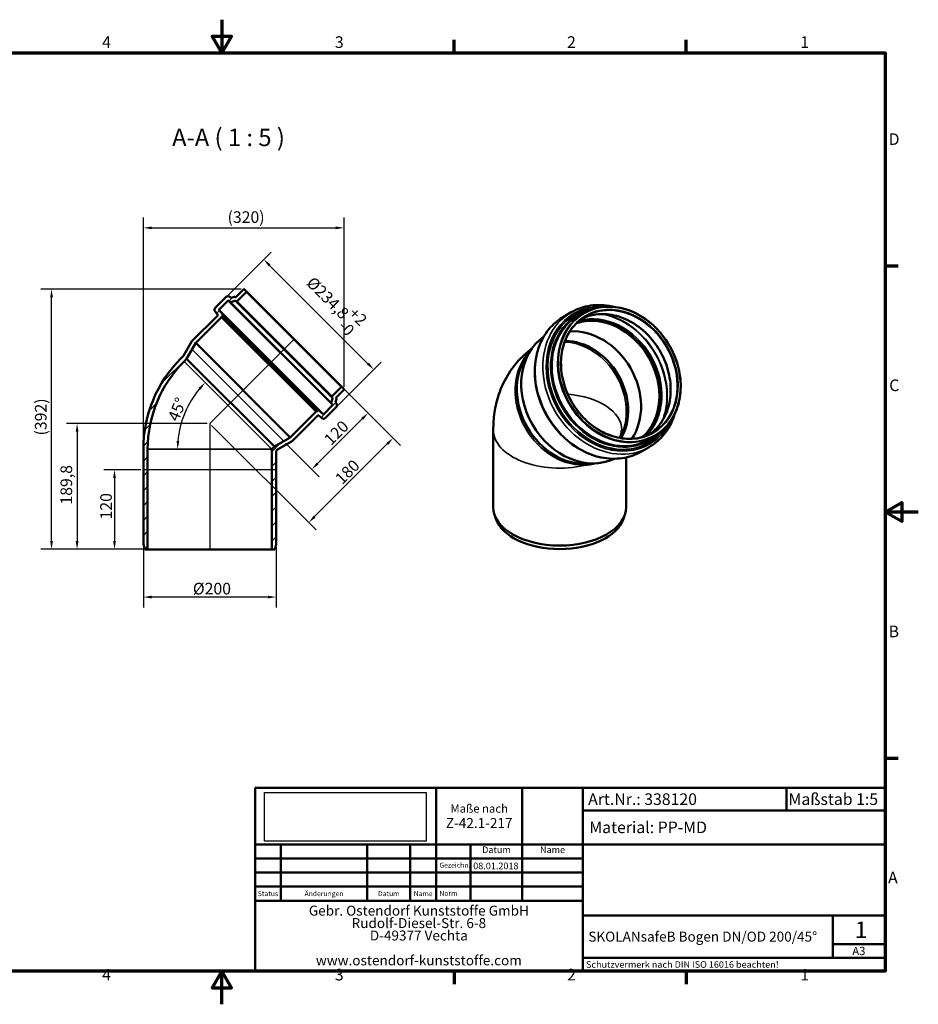
# Model space of a CAD drawing. Units: millimetres. Extents: x 0 to 2100, y 0 to 1485.
# Drawn here: x 745 to 2100, y 0 to 1485 of the extents above; entities that cross this region are included whole.
import ezdxf
from ezdxf.enums import TextEntityAlignment as Align

# ---------------------------------------------------------------- set-up
doc = ezdxf.new("R2010")
doc.units = ezdxf.units.MM
doc.header["$LTSCALE"] = 5
for name, color, linetype, lineweight in [('Bemaßung (ISO)', 7, 'Continuous', 25), ('Rahmen (ISO)', 7, 'Continuous', 70), ('Schraffur (ISO)', 7, 'Continuous', 18), ('Sichtbar (ISO)', 7, 'Continuous', 50), ('Sichtbar schmal (ISO)', 7, 'Continuous', 35), ('Skizziergeometrie (ISO)', 7, 'Continuous', 25), ('Symbol (ISO)', 7, 'Continuous', 25), ('Titel (ISO)', 7, 'Continuous', 50)]:
    doc.layers.add(name, color=color, linetype=linetype, lineweight=lineweight)
doc.styles.add('Bezeichnungstext (DIN)', font='isocpeur.ttf')
doc.styles.add('Notiztext (DIN)', font='isocpeur.ttf')
doc.styles.add('Textstil13', font='isocpeur.ttf')
doc.styles.add('Textstil15', font='isocpeur.ttf')
doc.styles.add('Textstil16', font='isocpeur.ttf')
doc.styles.add('Textstil19', font='isocpeur.ttf')
doc.styles.add('Textstil24', font='isocpeur.ttf')
doc.dimstyles.new('Standard (DIN)', dxfattribs={"dimscale": 5, "dimtxt": 3.5, "dimasz": 2.5, "dimexe": 3.175, "dimexo": 0.8, "dimgap": 0.8, "dimtad": 1, "dimrnd": 1e-08, "dimtxsty": 'Notiztext (DIN)', "dimcen": 0.09, "dimdle": 10, "dimclrd": 256, "dimclre": 256, "dimclrt": 256, "dimadec": 0, "dimazin": 2, "dimtfac": 1, "dimtmove": 0, "dimatfit": 3, "dimfxl": 1, "dimtolj": 1, "dimlwd": -1, "dimlwe": -1, "dimarcsym": 0})
picture_1 = doc.add_image_def('image1.bmp', size_in_pixel=(300, 90))

# ---------------------------------------------------------------- blocks, each defined once
blk = doc.blocks.new('Ränder Vorgaberahmen')
at = {"layer": 'Rahmen (ISO)'}
for p, q in [((280, 287), (280, 290.9)), ((350, 287), (350, 290.9)), ((410, 222.75), (413.9, 222.75)), ((410, 74.25), (413.9, 74.25)), ((280, 10), (280, 6.1)), ((350, 10), (350, 6.1))]:
    blk.add_line(p, q, dxfattribs=at)
at = {"layer": 'Rahmen (ISO)', "flags": 128}
for points in [[(210, 297), (210, 287), (207.11, 292), (212.89, 292), (210, 287)], [(10, 10), (10, 287), (410, 287), (410, 10), (10, 10)], [(420, 148.5), (410, 148.5), (415, 151.39), (415, 145.61), (410, 148.5)], [(210, 0), (210, 10), (207.11, 5), (212.89, 5), (210, 10)]]:
    blk.add_lwpolyline(points, dxfattribs=at)
at = {"layer": 'Rahmen (ISO)', "char_height": 3.5, "attachment_point": 7, "style": 'Notiztext (DIN)'}
for s, insert in [('4', (173.9, 287.4)), ('3', (244.08, 287.4)), ('2', (314.08, 287.4)), ('1', (384.42, 287.4)), ('D', (411.05, 258.13)), ('C', (411.23, 183.88)), ('B', (411.05, 109.63)), ('A', (410.88, 35.38)), ('4', (173.9, 6.1)), ('3', (244.08, 6.1)), ('2', (314.08, 6.1)), ('1', (384.42, 6.1))]:
    blk.add_mtext(s, dxfattribs=dict(at, insert=insert))
blk = doc.blocks.new('Schriftfelder Ostendorf')
at = {"layer": 'Titel (ISO)'}
for p, q in [((289.83, 155.69), (99.83, 155.69)), ((99.83, 155.69), (99.83, 100.44)), ((154.43, 121.69), (154.43, 155.69)), ((180.43, 138.69), (180.43, 155.69)), ((198.63, 100.44), (198.63, 155.69)), ((260.05, 155.69), (260.05, 148.94)), ((289.83, 100.44), (289.83, 155.69)), ((198.63, 148.94), (289.83, 148.94)), ((99.83, 138.69), (289.83, 138.69)), ((107.63, 121.69), (107.63, 138.69)), ((133.63, 121.69), (133.63, 138.69)), ((146.63, 121.69), (146.63, 138.69)), ((164.83, 121.69), (164.83, 138.69)), ((180.43, 121.69), (180.43, 138.69)), ((99.83, 134.44), (154.43, 134.44)), ((154.43, 134.44), (198.63, 134.44)), ((99.83, 130.19), (154.43, 130.19)), ((154.43, 130.19), (198.63, 130.19)), ((99.83, 125.94), (154.43, 125.94)), ((154.43, 125.94), (198.63, 125.94)), ((99.83, 121.69), (154.43, 121.69)), ((99.83, 121.69), (198.63, 121.69)), ((154.43, 121.69), (198.63, 121.69)), ((198.63, 117.2), (289.83, 117.2)), ((274.03, 104.45), (274.03, 117.2)), ((274.03, 108.59), (289.83, 108.59)), ((198.63, 104.45), (289.83, 104.45)), ((99.83, 100.44), (289.83, 100.44))]:
    blk.add_line(p, q, dxfattribs=at)
at = {"layer": 'Titel (ISO)', "style": 'Textstil16'}
for s, p in [('Datum', (172.63, 135.44)), ('Name', (189.53, 135.44))]:
    blk.add_text(s, height=2, dxfattribs=at).set_placement(p, align=Align.BOTTOM_CENTER)
at = {"layer": 'Titel (ISO)', "style": 'Textstil15'}
for s, p in [('Gezeichn.', (155.43, 131.19)), ('Norm', (155.43, 122.69))]:
    blk.add_text(s, height=1.5, dxfattribs=at).set_placement(p, align=Align.BOTTOM_LEFT)
for s, p in [('Änderungen', (120.63, 123.82)), ('Status', (103.73, 123.82)), ('Datum', (140.13, 123.82)), ('Name', (150.53, 123.82))]:
    blk.add_text(s, height=1.5, dxfattribs=at).set_placement(p, align=Align.MIDDLE_CENTER)
at = {"layer": 'Titel (ISO)', "insert": (167.43, 147.19), "char_height": 3.5, "attachment_point": 5, "line_spacing_factor": 0.987666, "style": 'Notiztext (DIN)'}
blk.add_mtext('{\\H0.71429x;Maße nach \\H1.2x;\\PZ-42.1-217}', dxfattribs=at)
at = {"layer": 'Titel (ISO)', "style": 'Notiztext (DIN)'}
for s, insert, char_height, attachment_point in [('\\fISOCPEUR|b0|i0;Material: PP-MD', (200.63, 143.82), 3.5, 4), ('\\fISOCPEUR|b0|i0;\\H3.0000;Gebr. Ostendorf Kunststoffe GmbH', (149.23, 120.19), 3, 2), ('\\fISOCPEUR|b0|i0;\\H3.0000;Rudolf-Diesel-Str. 6-8', (149.23, 116.44), 3, 2), ('\\fISOCPEUR|b0|i0;\\H3.0000;D-49377 Vechta', (149.23, 112.69), 3, 2), ('\\fISOCPEUR|b0|i0;\\H3.0000;www.ostendorf-kunststoffe.com', (149.23, 105.19), 3, 2), ('\\fISOCPEUR|b0|i0;\\H2.0000;Schutzvermerk nach DIN ISO 16016 beachten!', (199.63, 103.45), 2, 1)]:
    blk.add_mtext(s, dxfattribs=dict(at, insert=insert, char_height=char_height, attachment_point=attachment_point))
at = {"layer": 'Titel (ISO)'}
for tag, p, height, style in [('Art.Nr.:_001', (200.28, 150.57), 3.5, 'Notiztext (DIN)'), ('Maßstab_001', (260.7, 150.57), 3.5, 'Notiztext (DIN)'), ('ERSTELLUNGSDATUM_001', (165.63, 131.19), 2, 'Textstil16'), ('Blattnummer_001', (280.68, 110.4), 5, 'Textstil13'), ('BAUTEILNUMMER_001', (200.33, 109.36), 3, 'Textstil24'), ('Blattgröße_001', (279.94, 105.28), 2.49, 'Textstil19')]:
    blk.add_attdef(tag, p, '', height=height, dxfattribs=dict(at, style=style))
at = {"layer": 'Titel (ISO)', "style": 'Textstil16'}
for tag, p in [('KONTROLLDATUM', (165.83, 126.94)), ('KONTROLLIERT_VON', (181.43, 126.94)), ('GENEHM.DAT._KONSTR.', (165.83, 122.69)), ('KONSTR._GEN._VON', (181.43, 122.69))]:
    blk.add_attdef(tag, text='', height=2, dxfattribs=at).set_placement(p, align=Align.BOTTOM_LEFT)
image = blk.add_image(picture_1, insert=(102.7, 139.68), size_in_units=(48.74, 14.62))
image.dxf.flags = 7
blk = doc.blocks.new('*D6')
at = {"layer": 'Bemaßung (ISO)', "transparency": 16777216}
for p, q in [((1059.3, 1069.6), (1124.3, 1134.6)), ((1121.9, 1114.5), (1270.3, 966.2)), ((1225.4, 903.6), (1290.3, 968.6))]:
    blk.add_line(p, q, dxfattribs=at)
for points in [[(1123.4, 1116), (1120.4, 1113.1), (1113.1, 1123.4)], [(1271.7, 967.7), (1268.8, 964.7), (1279.1, 957.4)]]:
    blk.add_solid(points, dxfattribs=at)
at = {"layer": 'Defpoints', "color": 0, "transparency": 16777216}
for p in [(1056.5, 1066.8), (1279.1, 957.4), (1222.5, 900.8)]:
    blk.add_point(p, dxfattribs=at)
at = {"layer": 'Bemaßung (ISO)', "transparency": 16777216, "insert": (1197.2, 1107.6), "char_height": 17.5, "attachment_point": 1, "rotation": 315, "style": 'Notiztext (DIN)'}
blk.add_mtext('\\A1;\\fISOCPEUR|b0|i0;\\H17.5000;Ø234,8\\S+2^ -0;', dxfattribs=at)
blk = doc.blocks.new('*D7')
at = {"layer": 'Bemaßung (ISO)', "transparency": 16777216}
for p, q in [((931.6, 690.2), (931.6, 598.3)), ((1131.8, 690.2), (1131.8, 598.3)), ((1119.3, 614.2), (944.1, 614.2))]:
    blk.add_line(p, q, dxfattribs=at)
for points in [[(944.1, 616.3), (944.1, 612.1), (931.6, 614.2)], [(1119.3, 616.3), (1119.3, 612.1), (1131.8, 614.2)]]:
    blk.add_solid(points, dxfattribs=at)
at = {"layer": 'Defpoints', "color": 0, "transparency": 16777216}
for p in [(931.6, 694.2), (1131.8, 694.2), (931.6, 614.2)]:
    blk.add_point(p, dxfattribs=at)
at = {"layer": 'Bemaßung (ISO)', "transparency": 16777216, "insert": (1006.3, 635.7), "char_height": 17.5, "attachment_point": 1, "style": 'Notiztext (DIN)'}
blk.add_mtext('\\A1;\\fISOCPEUR|b0|i0;\\H17.5000;Ø200', dxfattribs=at)
blk = doc.blocks.new('*D8')
at = {"layer": 'Bemaßung (ISO)', "transparency": 16777216}
for p, q in [((1079.2, 1078.6), (777.3, 1078.6)), ((793.2, 698.7), (793.2, 1066.1)), ((934.1, 686.2), (777.3, 686.2))]:
    blk.add_line(p, q, dxfattribs=at)
for points in [[(791.1, 1066.1), (795.3, 1066.1), (793.2, 1078.6)], [(791.1, 698.7), (795.3, 698.7), (793.2, 686.2)]]:
    blk.add_solid(points, dxfattribs=at)
at = {"layer": 'Defpoints', "color": 0, "transparency": 16777216}
for p in [(793.2, 1078.6), (1083.2, 1078.6), (938.1, 686.2)]:
    blk.add_point(p, dxfattribs=at)
at = {"layer": 'Bemaßung (ISO)', "transparency": 16777216, "insert": (768.2, 852.6), "char_height": 17.5, "attachment_point": 1, "rotation": 90, "style": 'Notiztext (DIN)'}
blk.add_mtext('\\A1; \\fISOCPEUR|b0|i0;\\H17.5000;(392)', dxfattribs=at)
blk = doc.blocks.new('*D9')
at = {"layer": 'Bemaßung (ISO)', "transparency": 16777216}
for p, q in [((1027.7, 876), (815.8, 876)), ((831.7, 863.5), (831.7, 698.7)), ((1027.7, 686.2), (815.8, 686.2))]:
    blk.add_line(p, q, dxfattribs=at)
for points in [[(829.6, 863.5), (833.8, 863.5), (831.7, 876)], [(829.6, 698.7), (833.8, 698.7), (831.7, 686.2)]]:
    blk.add_solid(points, dxfattribs=at)
at = {"layer": 'Defpoints', "color": 0, "transparency": 16777216}
for p in [(1031.7, 876), (831.7, 686.2), (1031.7, 686.2)]:
    blk.add_point(p, dxfattribs=at)
at = {"layer": 'Bemaßung (ISO)', "transparency": 16777216, "insert": (806.7, 753.7), "char_height": 17.5, "attachment_point": 1, "rotation": 90, "style": 'Notiztext (DIN)'}
blk.add_mtext('\\A1;189,8', dxfattribs=at)
blk = doc.blocks.new('*D10')
at = {"layer": 'Bemaßung (ISO)', "transparency": 16777216}
for p, q in [((1161.8, 1000.4), (1319.5, 842.7)), ((1034.5, 873.1), (1192.2, 715.5)), ((1299.4, 845.1), (1189.8, 735.5))]:
    blk.add_line(p, q, dxfattribs=at)
for points in [[(1298, 846.6), (1300.9, 843.7), (1308.3, 854)], [(1188.4, 737), (1191.3, 734), (1181, 726.7)]]:
    blk.add_solid(points, dxfattribs=at)
at = {"layer": 'Defpoints', "color": 0, "transparency": 16777216}
for p in [(1159, 1003.3), (1031.7, 876), (1181, 726.7)]:
    blk.add_point(p, dxfattribs=at)
at = {"layer": 'Bemaßung (ISO)', "transparency": 16777216, "insert": (1218.9, 795), "char_height": 17.5, "attachment_point": 1, "rotation": 45, "style": 'Notiztext (DIN)'}
blk.add_mtext('\\A1;180', dxfattribs=at)
blk = doc.blocks.new('*D11')
at = {"layer": 'Bemaßung (ISO)', "transparency": 16777216}
for p, q in [((931.6, 841.2), (931.6, 1186.9)), ((1234.3, 931.5), (1234.3, 1186.9)), ((944.1, 1171), (1221.8, 1171))]:
    blk.add_line(p, q, dxfattribs=at)
for points in [[(944.1, 1173.1), (944.1, 1169), (931.6, 1171)], [(1221.8, 1173.1), (1221.8, 1169), (1234.3, 1171)]]:
    blk.add_solid(points, dxfattribs=at)
at = {"layer": 'Defpoints', "color": 0, "transparency": 16777216}
for p in [(1234.3, 1171), (1234.3, 927.5), (931.6, 837.2)]:
    blk.add_point(p, dxfattribs=at)
at = {"layer": 'Bemaßung (ISO)', "transparency": 16777216, "insert": (1053.2, 1196), "char_height": 17.5, "attachment_point": 1, "style": 'Notiztext (DIN)'}
blk.add_mtext('\\A1; \\fISOCPEUR|b0|i0;\\H17.5000;(320)', dxfattribs=at)
blk = doc.blocks.new('*D12')
at = {"layer": 'Bemaßung (ISO)', "transparency": 16777216}
blk.add_arc((1125.3, 837.2), 142.1, 140.0427, 174.9573, dxfattribs=at)
for points in [[(1014.9, 929.9), (1017.9, 927), (1024.8, 937.7)], [(985.9, 849.6), (981.7, 849.8), (983.2, 837.2)]]:
    blk.add_solid(points, dxfattribs=at)
at = {"layer": 'Defpoints', "color": 0, "transparency": 16777216}
for p in [(992.9, 969.6), (1002.3, 908.2), (938.1, 837.2), (1125.3, 837.2)]:
    blk.add_point(p, dxfattribs=at)
at = {"layer": 'Bemaßung (ISO)', "transparency": 16777216, "insert": (967.8, 884.4), "char_height": 17.5, "attachment_point": 1, "rotation": 67.5, "style": 'Notiztext (DIN)'}
blk.add_mtext('\\A1;45°', dxfattribs=at)
blk = doc.blocks.new('*D13')
at = {"layer": 'Bemaßung (ISO)', "transparency": 16777216}
for p, q in [((1234.1, 928.1), (1281.7, 880.6)), ((1194.4, 815.8), (1261.6, 883)), ((1146.1, 846.4), (1196.8, 795.7))]:
    blk.add_line(p, q, dxfattribs=at)
for points in [[(1260.1, 884.4), (1263.1, 881.5), (1270.4, 891.8)], [(1193, 817.3), (1195.9, 814.3), (1185.6, 806.9)]]:
    blk.add_solid(points, dxfattribs=at)
at = {"layer": 'Defpoints', "color": 0, "transparency": 16777216}
for p in [(1231.3, 931), (1270.4, 891.8), (1143.3, 849.2)]:
    blk.add_point(p, dxfattribs=at)
at = {"layer": 'Bemaßung (ISO)', "transparency": 16777216, "insert": (1202.3, 854.1), "char_height": 17.5, "attachment_point": 1, "rotation": 45, "style": 'Notiztext (DIN)'}
blk.add_mtext('\\A1;120', dxfattribs=at)
blk = doc.blocks.new('*D14')
at = {"layer": 'Bemaßung (ISO)', "transparency": 16777216}
for p, q in [((927.6, 806.2), (872.2, 806.2)), ((888.1, 793.7), (888.1, 698.7)), ((934.1, 686.2), (872.2, 686.2))]:
    blk.add_line(p, q, dxfattribs=at)
for points in [[(886, 793.7), (890.2, 793.7), (888.1, 806.2)], [(886, 698.7), (890.2, 698.7), (888.1, 686.2)]]:
    blk.add_solid(points, dxfattribs=at)
at = {"layer": 'Defpoints', "color": 0, "transparency": 16777216}
for p in [(931.6, 806.2), (888.1, 686.2), (938.1, 686.2)]:
    blk.add_point(p, dxfattribs=at)
at = {"layer": 'Bemaßung (ISO)', "transparency": 16777216, "insert": (866.6, 731.3), "char_height": 17.5, "attachment_point": 1, "rotation": 90, "style": 'Notiztext (DIN)'}
blk.add_mtext('\\A1;120', dxfattribs=at)

msp = doc.modelspace()

# ---------------------------------------------------------------- hatches: boundary and pattern name
at = {"layer": 'Schraffur (ISO)'}
h = msp.add_hatch(dxfattribs=at)
h.set_pattern_fill('ANSI31', color=256, scale=127, style=0)
h.set_pattern_definition([(45, (0, 0), (-11.22532, 11.22532), [])])
edge = h.paths.add_edge_path()
edge.add_line((1153.15, 854.94), (1129.225, 841.128))
edge.add_line((1129.225, 841.128), (1125.304, 837.206))
edge.add_line((1125.304, 837.206), (1125.304, 686.177))
edge.add_line((1125.304, 686.177), (1129.66, 686.177))
edge.add_line((1129.66, 686.177), (1131.804, 694.177))
edge.add_line((1131.804, 694.177), (1131.804, 833.686))
edge.add_spline(control_points=[(1131.804, 833.686), (1131.804, 833.95), (1131.857, 834.213), (1132.059, 834.697), (1132.206, 834.916), (1132.39, 835.1)], knot_values=[-0.15758266, -0.15758266, -0.15758266, -0.15758266, -0.07812889, -0.07812889, 0, 0, 0, 0], degree=3, periodic=0)
edge.add_line((1132.39, 835.1), (1133.821, 836.531))
edge.add_line((1133.821, 836.531), (1155.738, 849.185))
edge.add_line((1155.738, 849.185), (1194.288, 887.735))
edge.add_ellipse((1195.349, 886.674), major_axis=(-1.061, 1.061), ratio=1, start_angle=275, end_angle=360, ccw=False)
edge.add_line((1196.313, 887.823), (1200.719, 884.127))
edge.add_ellipse((1203.29, 887.191), major_axis=(-2.571, -3.064), ratio=1, start_angle=0, end_angle=85)
edge.add_line((1206.118, 884.362), (1222.539, 900.783))
edge.add_ellipse((1219.71, 903.611), major_axis=(2.828, -2.828), ratio=1, start_angle=0, end_angle=83)
edge.add_line((1222.862, 906.074), (1221.417, 907.924))
edge.add_ellipse((1221.811, 908.232), major_axis=(-0.394, -0.308), ratio=1, start_angle=304.550961, end_angle=360, ccw=False)
edge.add_line((1221.334, 908.381), (1222.757, 912.909))
edge.add_ellipse((1221.326, 913.359), major_axis=(1.431, -0.45), ratio=1, start_angle=0, end_angle=62.449039)
edge.add_ellipse((1222.74, 914.773), major_axis=(-0.354, -0.354), ratio=1, start_angle=270, end_angle=360, ccw=False)
edge.add_line((1222.387, 915.127), (1234.043, 926.782))
edge.add_ellipse((1233.335, 927.49), major_axis=(0.707, -0.707), ratio=1, start_angle=0, end_angle=90)
edge.add_line((1234.043, 928.197), (1231.285, 930.954))
edge.add_ellipse((1230.578, 930.247), major_axis=(0.707, 0.707), ratio=1, start_angle=0, end_angle=90)
edge.add_line((1229.871, 930.954), (1216.199, 917.282))
edge.add_ellipse((1217.259, 916.222), major_axis=(-1.061, 1.061), ratio=1, start_angle=0, end_angle=83)
edge.add_line((1216.077, 915.298), (1216.804, 914.368))
edge.add_ellipse((1216.41, 914.06), major_axis=(0.394, 0.308), ratio=1, start_angle=304.550961, end_angle=360, ccw=False)
edge.add_line((1216.887, 913.91), (1214.933, 907.694))
edge.add_ellipse((1216.364, 907.244), major_axis=(-1.431, 0.45), ratio=1, start_angle=0, end_angle=55.449039)
edge.add_line((1215.182, 906.321), (1216.906, 904.115))
edge.add_ellipse((1216.512, 903.807), major_axis=(0.394, 0.308), ratio=1, start_angle=277, end_angle=360, ccw=False)
edge.add_line((1216.865, 903.453), (1203.501, 890.089))
edge.add_ellipse((1203.148, 890.443), major_axis=(0.354, -0.354), ratio=1, start_angle=275, end_angle=360, ccw=False)
edge.add_line((1202.826, 890.06), (1196.348, 895.496))
edge.add_ellipse((1195.384, 894.347), major_axis=(0.964, 1.149), ratio=1, start_angle=0, end_angle=85)
edge.add_line((1194.324, 895.407), (1192.467, 893.551))
edge.add_line((1192.467, 893.551), (1192.113, 893.904))
edge.add_line((1192.113, 893.904), (1153.15, 854.94))
edge = h.paths.add_edge_path()
edge.add_line((996.855, 973.498), (1010.668, 997.422))
edge.add_line((1010.668, 997.422), (1049.631, 1036.386))
edge.add_line((1049.631, 1036.386), (1049.278, 1036.74))
edge.add_line((1049.278, 1036.74), (1051.134, 1038.596))
edge.add_ellipse((1050.074, 1039.657), major_axis=(1.061, -1.061), ratio=1, start_angle=0, end_angle=85)
edge.add_line((1051.223, 1040.621), (1045.787, 1047.099))
edge.add_ellipse((1046.17, 1047.421), major_axis=(-0.383, -0.321), ratio=1, start_angle=275, end_angle=360, ccw=False)
edge.add_line((1045.817, 1047.774), (1059.18, 1061.138))
edge.add_ellipse((1059.534, 1060.785), major_axis=(-0.354, 0.354), ratio=1, start_angle=277, end_angle=360, ccw=False)
edge.add_line((1059.842, 1061.179), (1062.048, 1059.455))
edge.add_ellipse((1062.971, 1060.637), major_axis=(-0.923, -1.182), ratio=1, start_angle=0, end_angle=55.449039)
edge.add_line((1063.421, 1059.206), (1069.637, 1061.16))
edge.add_ellipse((1069.787, 1060.683), major_axis=(-0.15, 0.477), ratio=1, start_angle=304.550961, end_angle=360, ccw=False)
edge.add_line((1070.095, 1061.077), (1071.025, 1060.35))
edge.add_ellipse((1071.949, 1061.532), major_axis=(-0.923, -1.182), ratio=1, start_angle=0, end_angle=83)
edge.add_line((1073.009, 1060.471), (1086.682, 1074.144))
edge.add_ellipse((1085.974, 1074.851), major_axis=(0.707, -0.707), ratio=1, start_angle=0, end_angle=90)
edge.add_line((1086.682, 1075.558), (1083.924, 1078.315))
edge.add_ellipse((1083.217, 1077.608), major_axis=(0.707, 0.707), ratio=1, start_angle=0, end_angle=90)
edge.add_line((1082.51, 1078.315), (1070.854, 1066.66))
edge.add_ellipse((1070.5, 1067.013), major_axis=(0.354, -0.354), ratio=1, start_angle=270, end_angle=360, ccw=False)
edge.add_ellipse((1069.086, 1065.599), major_axis=(1.061, 1.061), ratio=1, start_angle=0, end_angle=62.449039)
edge.add_line((1068.636, 1067.03), (1064.109, 1065.607))
edge.add_ellipse((1063.959, 1066.084), major_axis=(0.15, -0.477), ratio=1, start_angle=304.550961, end_angle=360, ccw=False)
edge.add_line((1063.651, 1065.69), (1061.801, 1067.135))
edge.add_ellipse((1059.338, 1063.983), major_axis=(2.463, 3.152), ratio=1, start_angle=0, end_angle=83)
edge.add_line((1056.51, 1066.812), (1040.09, 1050.391))
edge.add_ellipse((1042.918, 1047.563), major_axis=(-2.828, 2.828), ratio=1, start_angle=0, end_angle=85)
edge.add_line((1039.854, 1044.992), (1043.551, 1040.586))
edge.add_ellipse((1042.402, 1039.622), major_axis=(1.149, 0.964), ratio=1, start_angle=275, end_angle=360, ccw=False)
edge.add_line((1043.462, 1038.561), (1004.912, 1000.011))
edge.add_line((1004.912, 1000.011), (992.259, 978.094))
edge.add_line((992.259, 978.094), (988.337, 974.173))
edge.add_ellipse((1125.304, 837.206), major_axis=(-136.967, 136.967), ratio=1, start_angle=0, end_angle=45)
edge.add_line((931.604, 837.206), (931.604, 694.177))
edge.add_line((931.604, 694.177), (933.748, 686.177))
edge.add_line((933.748, 686.177), (938.104, 686.177))
edge.add_line((938.104, 686.177), (938.104, 837.206))
edge.add_ellipse((1125.304, 837.206), major_axis=(-187.2, 0), ratio=1, start_angle=315, end_angle=360, ccw=False)
edge.add_line((992.934, 969.577), (996.855, 973.498))

# ---------------------------------------------------------------- linework, layer by layer
at = {"layer": 'Sichtbar (ISO)'}
for p, q in [((1082.51, 1078.315), (1070.854, 1066.66)), ((1073.009, 1060.471), (1086.682, 1074.144)), ((1086.682, 1075.558), (1083.924, 1078.315)), ((1086.682, 1075.558), (1231.285, 930.954)), ((1056.51, 1066.812), (1040.09, 1050.391)), ((1045.817, 1047.774), (1059.18, 1061.138)), ((1059.842, 1061.179), (1062.048, 1059.455)), ((1063.651, 1065.69), (1061.801, 1067.135)), ((1063.421, 1059.206), (1069.637, 1061.16)), ((1068.636, 1067.03), (1064.109, 1065.607)), ((1070.095, 1061.077), (1071.025, 1060.35)), ((1039.854, 1044.992), (1043.551, 1040.586)), ((1051.223, 1040.621), (1045.787, 1047.099)), ((1576.871, 1043.772), (1565.26, 1037.069)), ((1595.256, 1042.551), (1587.014, 1037.792)), ((1043.462, 1038.561), (1004.912, 1000.011)), ((1010.668, 997.422), (1049.631, 1036.386)), ((1049.278, 1036.74), (1051.134, 1038.596)), ((1049.631, 1036.386), (1049.278, 1036.74)), ((1049.631, 1036.386), (1192.113, 893.904)), ((1004.912, 1000.011), (992.259, 978.094)), ((996.855, 973.498), (1010.668, 997.422)), ((1010.668, 997.422), (1153.15, 854.94)), ((1508.35, 975.615), (1515.786, 986.908)), ((992.259, 978.094), (988.337, 974.173)), ((992.934, 969.577), (996.855, 973.498)), ((1129.225, 841.128), (996.855, 973.498)), ((1229.871, 930.954), (1216.199, 917.282)), ((1222.387, 915.127), (1234.043, 926.782)), ((1234.043, 928.197), (1231.285, 930.954)), ((1216.887, 913.91), (1214.933, 907.694)), ((1215.182, 906.321), (1216.906, 904.115)), ((1216.077, 915.298), (1216.804, 914.368)), ((1221.334, 908.381), (1222.757, 912.909)), ((1222.862, 906.074), (1221.417, 907.924)), ((1192.113, 893.904), (1153.15, 854.94)), ((1192.467, 893.551), (1192.113, 893.904)), ((1194.324, 895.407), (1192.467, 893.551)), ((1202.826, 890.06), (1196.348, 895.496)), ((1216.865, 903.453), (1203.501, 890.089)), ((1206.118, 884.362), (1222.539, 900.783)), ((1155.738, 849.185), (1194.288, 887.735)), ((1196.313, 887.823), (1200.719, 884.127)), ((1459.231, 749.644), (1459.231, 866.427)), ((1153.15, 854.94), (1129.225, 841.128)), ((1133.821, 836.531), (1155.738, 849.185)), ((1702.406, 856.962), (1694.164, 852.203)), ((931.604, 837.206), (931.604, 694.177)), ((938.104, 686.177), (938.104, 837.206)), ((1129.225, 841.128), (1125.304, 837.206)), ((1125.304, 837.206), (1125.304, 686.177)), ((1131.804, 694.177), (1131.804, 833.686)), ((1132.39, 835.1), (1133.821, 836.531)), ((1694.271, 840.429), (1682.66, 833.726)), ((1659.431, 749.644), (1659.431, 824.775)), ((1600.984, 815.167), (1614.483, 815.961)), ((1463.149, 732.397), (1461.044, 738.694)), ((1655.513, 732.397), (1657.618, 738.694)), ((931.604, 694.177), (933.748, 686.177)), ((933.748, 686.177), (938.104, 686.177)), ((1125.304, 686.177), (938.104, 686.177)), ((1125.304, 686.177), (1129.66, 686.177)), ((1129.66, 686.177), (1131.804, 694.177))]:
    msp.add_line(p, q, dxfattribs=at)
for centre, radius, start, end in [((1083.217, 1077.608), 1, 45, 135), ((1085.974, 1074.851), 1, 315, 45), ((1059.338, 1063.983), 4, 52, 135), ((1059.534, 1060.785), 0.5, 52, 135), ((1062.971, 1060.637), 1.5, 232, 287.449039), ((1063.959, 1066.084), 0.5, 232, 287.449039), ((1069.086, 1065.599), 1.5, 45, 107.449039), ((1069.787, 1060.683), 0.5, 52, 107.449039), ((1070.5, 1067.013), 0.5, 225, 315), ((1071.949, 1061.532), 1.5, 232, 315), ((1042.918, 1047.563), 4, 135, 220), ((1042.402, 1039.622), 1.5, 315, 40), ((1046.17, 1047.421), 0.5, 135, 220), ((1050.074, 1039.657), 1.5, 315, 40), ((1125.304, 837.206), 193.7, 135, 180), ((1125.304, 837.206), 187.2, 135, 180), ((1230.578, 930.247), 1, 45, 135), ((1233.335, 927.49), 1, 315, 45), ((1216.364, 907.244), 1.5, 162.550961, 218), ((1217.259, 916.222), 1.5, 135, 218), ((1216.41, 914.06), 0.5, 342.550961, 38), ((1221.811, 908.232), 0.5, 162.550961, 218), ((1222.74, 914.773), 0.5, 135, 225), ((1221.326, 913.359), 1.5, 342.550961, 45), ((1219.71, 903.611), 4, 315, 38), ((1195.384, 894.347), 1.5, 50, 135), ((1216.512, 903.807), 0.5, 315, 38), ((1195.349, 886.674), 1.5, 50, 135), ((1203.29, 887.191), 4, 230, 315), ((1203.148, 890.443), 0.5, 230, 315)]:
    msp.add_arc(centre, radius, start, end, dxfattribs=at)
for centre, major_axis, ratio, start_param, end_param in [((1622.383, 934.486), (-50.375, 87.252), 0.81649658, 3.31494762, 6.10983034), ((1622.383, 934.486), (-50.625, 87.685), 0.81649658, 3.32760044, 6.09717752), ((1594.831, 918.579), (-50.375, 87.252), 0.81649658, 3.52373411, 5.90104385), ((1593.711, 917.933), (53.325, -92.362), 0.81649658, 3.20954765, 6.21523031), ((1581.489, 910.876), (-46.8, 81.06), 0.81649658, 3.58160811, 5.84316985), ((1581.489, 910.876), (50.05, -86.689), 0.81649658, 3.53024043, 5.89453753), ((1559.331, 749.644), (-100.1, 0), 0.57735027, 0, 3.14159265), ((1559.331, 743.112), (97.956, 0), 0.57735027, 3.33221366, 6.0925643)]:
    msp.add_ellipse(centre, major_axis=major_axis, ratio=ratio, start_param=start_param, end_param=end_param, dxfattribs=at)
for points, knots in [([(1576.871, 1043.772), (1585.729, 1048.886), (1595.578, 1052.274), (1616.291, 1055.282), (1627.154, 1054.881), (1638.837, 1052.431), (1639.725, 1052.232), (1640.614, 1052.021)], [1.570796327, 1.570796327, 1.570796327, 1.570796327, 1.885527494, 1.885527494, 2.202111123, 2.202111123, 2.22819538, 2.22819538, 2.22819538, 2.22819538]), ([(1593.485, 1034.447), (1599.787, 1037.417), (1606.582, 1039.416), (1622.602, 1041.595), (1631.995, 1041.152), (1650.689, 1036.976), (1659.986, 1033.259), (1677.55, 1022.934), (1685.817, 1016.336), (1700.491, 1000.92), (1706.899, 992.108), (1717.209, 973.162), (1721.11, 963.031), (1726.015, 942.475), (1727.018, 932.054), (1726.031, 911.972), (1724.038, 902.316), (1717.264, 884.727), (1712.475, 876.802), (1702.924, 866.103), (1698.888, 862.524), (1694.503, 859.48)], [1.63882515, 1.63882515, 1.63882515, 1.63882515, 1.89320208, 1.89320208, 2.21468872, 2.21468872, 2.53465508, 2.53465508, 2.85373833, 2.85373833, 3.17251044, 3.17251044, 3.49122431, 3.49122431, 3.81002935, 3.81002935, 4.12922679, 4.12922679, 4.44944652, 4.44944652, 4.64436015, 4.64436015, 4.64436015, 4.64436015]), ([(1595.256, 1042.551), (1603.338, 1047.217), (1612.336, 1050.292), (1631.264, 1052.955), (1641.192, 1052.537), (1660.986, 1048.251), (1670.85, 1044.374), (1689.51, 1033.548), (1698.303, 1026.596), (1713.92, 1010.323), (1720.741, 1001.002), (1731.72, 980.936), (1735.875, 970.193), (1741.096, 948.373), (1742.161, 937.299), (1741.086, 915.944), (1738.949, 905.665), (1731.685, 886.956), (1726.565, 878.525), (1715.024, 865.664), (1709.022, 860.781), (1702.406, 856.962)], [1.57079633, 1.57079633, 1.57079633, 1.57079633, 1.88931696, 1.88931696, 2.20837995, 2.20837995, 2.52837692, 2.52837692, 2.8489435, 2.8489435, 3.16971744, 3.16971744, 3.49053131, 3.49053131, 3.81128541, 3.81128541, 4.13178382, 4.13178382, 4.45163101, 4.45163101, 4.71238898, 4.71238898, 4.71238898, 4.71238898]), ([(1682.66, 833.726), (1673.803, 828.612), (1663.954, 825.224), (1643.241, 822.216), (1632.378, 822.617), (1610.678, 827.167), (1599.846, 831.353), (1579.322, 843.1), (1569.64, 850.681), (1552.432, 868.465), (1544.914, 878.671), (1532.809, 900.674), (1528.226, 912.467), (1522.474, 936.449), (1521.303, 948.633), (1522.515, 972.148), (1524.889, 983.476), (1532.954, 1004.08), (1538.622, 1013.365), (1551.376, 1027.505), (1557.983, 1032.867), (1565.26, 1037.069)], [4.71238898, 4.71238898, 4.71238898, 4.71238898, 5.02712015, 5.02712015, 5.34370378, 5.34370378, 5.66360431, 5.66360431, 5.98562951, 5.98562951, 6.30845535, 6.30845535, 6.63143986, 6.63143986, 6.95419714, 6.95419714, 7.27598859, 7.27598859, 7.59537834, 7.59537834, 7.85398163, 7.85398163, 7.85398163, 7.85398163]), ([(1699.456, 862.071), (1691.819, 857.662), (1683.308, 854.769), (1665.401, 852.316), (1656.01, 852.749), (1637.314, 856.899), (1628.012, 860.605), (1610.434, 870.91), (1602.159, 877.503), (1587.467, 892.911), (1581.051, 901.722), (1570.728, 920.671), (1566.822, 930.807), (1561.911, 951.375), (1560.908, 961.805), (1561.901, 981.907), (1563.899, 991.575), (1570.691, 1009.183), (1575.49, 1017.116), (1586.321, 1029.236), (1591.973, 1033.842), (1598.206, 1037.441)], [4.71238898, 4.71238898, 4.71238898, 4.71238898, 5.03398491, 5.03398491, 5.35497627, 5.35497627, 5.67495912, 5.67495912, 5.99435027, 5.99435027, 6.31353156, 6.31353156, 6.63267334, 6.63267334, 6.95187639, 6.95187639, 7.27134287, 7.27134287, 7.5914925, 7.5914925, 7.85398163, 7.85398163, 7.85398163, 7.85398163]), ([(1459.231, 866.427), (1459.231, 874.968), (1459.805, 883.711), (1462.471, 901.61), (1464.564, 910.772), (1470.801, 929.334), (1474.954, 938.743), (1485.868, 957.175), (1492.65, 966.193), (1505.595, 979.292), (1510.883, 983.885), (1516.554, 988.052)], [3.141592654, 3.141592654, 3.141592654, 3.141592654, 3.298672286, 3.298672286, 3.455751919, 3.455751919, 3.612831552, 3.612831552, 3.769911184, 3.769911184, 3.863233186, 3.863233186, 3.863233186, 3.863233186]), ([(1733.286, 891.508), (1732.492, 888.844), (1731.594, 886.233), (1726.577, 873.418), (1720.91, 864.133), (1708.156, 849.993), (1701.549, 844.631), (1694.271, 840.429)], [4.054989927, 4.054989927, 4.054989927, 4.054989927, 4.134395935, 4.134395935, 4.453785682, 4.453785682, 4.71238898, 4.71238898, 4.71238898, 4.71238898]), ([(1652.931, 866.427), (1652.931, 866.193), (1652.922, 865.496), (1652.559, 862.965), (1652.192, 861.084), (1650.948, 857.303), (1650.391, 855.829), (1649.662, 854.215)], [3.141592654, 3.141592654, 3.141592654, 3.141592654, 3.293458456, 3.293458456, 3.450538089, 3.450538089, 3.533749288, 3.533749288, 3.533749288, 3.533749288]), ([(1131.804, 833.686), (1131.804, 833.95), (1131.857, 834.213), (1132.059, 834.697), (1132.206, 834.916), (1132.39, 835.1)], [-0.157582661, -0.157582661, -0.157582661, -0.157582661, -0.078128895, -0.078128895, 0, 0, 0, 0]), ([(1595.945, 812.639), (1595.945, 812.641), (1595.945, 812.643), (1595.964, 812.84), (1596.006, 813.013), (1596.134, 813.299), (1596.219, 813.408), (1596.323, 813.478), (1596.324, 813.478), (1596.325, 813.479)], [-0.000634792, -0.000634792, -0.000634792, -0.000634792, 0, 0, 0.070728924, 0.070728924, 0.142734742, 0.142734742, 0.143369532, 0.143369532, 0.143369532, 0.143369532])]:
    msp.add_open_spline(points, degree=3, knots=knots, dxfattribs=at)
at = {"layer": 'Sichtbar schmal (ISO)'}
for p, q in [((1086.682, 1074.144), (1229.871, 930.954)), ((1059.18, 1061.138), (1216.865, 903.453)), ((1059.842, 1061.179), (1216.906, 904.115)), ((1062.048, 1059.455), (1215.182, 906.321)), ((1063.421, 1059.206), (1214.933, 907.694)), ((1069.637, 1061.16), (1216.887, 913.91)), ((1070.095, 1061.077), (1216.804, 914.368)), ((1071.025, 1060.35), (1216.077, 915.298)), ((1073.009, 1060.471), (1216.199, 917.282)), ((1045.787, 1047.099), (1202.826, 890.06)), ((1045.817, 1047.774), (1203.501, 890.089)), ((1051.223, 1040.621), (1196.348, 895.496)), ((1051.134, 1038.596), (1194.324, 895.407)), ((1125.304, 837.206), (992.934, 969.577)), ((1125.304, 837.206), (938.104, 837.206))]:
    msp.add_line(p, q, dxfattribs=at)
for centre, major_axis, ratio, start_param, end_param in [((1637.556, 943.247), (56.944, -98.629), 0.81649658, 2.64299624, 6.78178172), ((1635.571, 942.101), (58.7, -101.671), 0.81649658, 3.14159265, 6.28318531), ((1637.7, 943.329), (55.779, -96.612), 0.81649658, 2.79006557, 6.63471239), ((1637.832, 943.406), (55.588, -96.281), 0.81649658, 2.81217895, 6.61259901), ((1648.831, 949.756), (53.575, -92.795), 0.81649658, 3.14159267, 6.28318531), ((1639.936, 944.621), (54.49, -94.379), 0.81649658, 2.93838543, 6.48639253), ((1640.339, 944.853), (53.825, -93.228), 0.81649658, 3.04517396, 6.379604), ((1623.695, 935.244), (-50.625, 87.685), 0.81649658, 3.31826822, 6.10650974), ((1624.442, 935.675), (-51.31, 88.871), 0.81649658, 3.35072115, 6.07405681), ((1639.163, 944.175), (-50.625, 87.685), 0.81649658, 3.20924425, 6.21553371), ((1648.831, 949.756), (-50.625, 87.685), 0.81649658, 3.14159265, 6.28318531), ((1624.811, 935.888), (55.522, -96.167), 0.81649658, 0.58884177, 2.55275089), ((1625.06, 936.032), (55.75, -96.562), 0.81649658, 0.62248293, 2.51910972), ((1623.96, 935.397), (58.7, -101.671), 0.81649658, 3.14159265, 6.28318531), ((1640.589, 944.998), (53.575, -92.795), 0.81649658, 3.14159265, 6.28318531), ((1578.716, 909.275), (-46.8, 81.06), 0.81649658, 3.60860442, 5.81617354), ((1578.716, 909.275), (-50.05, 86.689), 0.81649658, 0.21613106, 2.73065906), ((1559.331, 866.427), (93.6, 0), 0.57735027, 0, 1.44004728), ((1559.331, 866.427), (-100.1, 0), 0.57735027, 0, 1.9452609), ((1559.331, 898.083), (92.094, -54.679), 0.71737997, 5.48951169, 5.69535978), ((1559.331, 898.083), (-92.995, 52.942), 0.71446601, 2.3344876, 2.4914239)]:
    msp.add_ellipse(centre, major_axis=major_axis, ratio=ratio, start_param=start_param, end_param=end_param, dxfattribs=at)
for major_axis in [(53.075, -91.929), (51.125, -88.551)]:
    msp.add_ellipse((1649.331, 950.045), major_axis=major_axis, ratio=0.81649658, dxfattribs=at)
at = {"layer": 'Skizziergeometrie (ISO)', "linetype": 'Continuous'}
for p, q in [((1158.983, 1003.256), (1031.704, 875.977)), ((1004.974, 987.56), (1143.287, 849.246)), ((1031.704, 875.977), (1031.704, 686.177)), ((1131.804, 806.177), (931.604, 806.177))]:
    msp.add_line(p, q, dxfattribs=at)

# ---------------------------------------------------------------- block references
at = {"xscale": 5, "yscale": 5, "zscale": 5}
msp.add_blockref('Ränder Vorgaberahmen', (0, 0), dxfattribs=at)
msp.add_blockref('Schriftfelder Ostendorf', (600.844, -452.205), dxfattribs=at).add_auto_attribs({'Blattnummer_001': '1', 'Blattgröße_001': 'A3', 'BAUTEILNUMMER_001': 'SKOLANsafeB Bogen DN/OD 200/45°', 'ERSTELLUNGSDATUM_001': '08.01.2018', 'Art.Nr.:_001': 'Art.Nr.: 338120', 'Maßstab_001': 'Maßstab 1:5'})

# ---------------------------------------------------------------- texts
at = {"layer": 'Symbol (ISO)', "insert": (974.996, 1286.126), "char_height": 26.25, "attachment_point": 7, "style": 'Bezeichnungstext (DIN)'}
msp.add_mtext('A-A ( 1 : 5 )', dxfattribs=at)

# ---------------------------------------------------------------- dimensions: what is measured, and where the dimension line sits
at = {"layer": 'Bemaßung (ISO)'}
for base, p1, p2, angle, text, override, picture, middle in [((1234.335, 1171.047), (931.604, 837.206), (1234.335, 927.49), 180, ' \\fISOCPEUR|b0|i0;\\H17.5000;(320)', {"dimgap": 0.8, "dimdec": 2, "dimtol": 0, "dimlim": 0, "dimtp": 0, "dimtm": 0, "dimtdec": 2, "dimtofl": 0, "dimatfit": 1}, '*D11', (1082.97, 1171.047)), ((1279.107, 957.351), (1056.51, 1066.812), (1222.539, 900.783), 135, '\\fISOCPEUR|b0|i0;\\H17.5000;Ø<>', {"dimgap": 0.8, "dimdec": 2, "dimtol": 1, "dimlim": 0, "dimtp": 2, "dimtm": 1e-09, "dimtdec": 2, "dimtofl": 0, "dimatfit": 1}, '*D6', (1196.093, 1040.366)), ((793.217, 1078.608), (938.104, 686.177), (1083.217, 1078.608), 270, ' \\fISOCPEUR|b0|i0;\\H17.5000;(392)', {"dimgap": 0.8, "dimdec": 2, "dimtol": 0, "dimlim": 0, "dimtp": 0, "dimtm": 0, "dimtdec": 2, "dimtofl": 0, "dimatfit": 1}, '*D8', (793.217, 882.393))]:
    dim = msp.add_linear_dim(base=base, p1=p1, p2=p2, angle=angle, text=text, dimstyle='Standard (DIN)', override=override, dxfattribs=at)
    dim.commit()
    dim.dimension.update_dxf_attribs({"geometry": picture, "text_midpoint": middle, "dimtype": 160})
for base, p1, p2, angle, picture, middle in [((1180.998, 726.683), (1158.983, 1003.256), (1031.704, 875.977), 45, '*D10', (1244.637, 790.323)), ((1270.44, 891.799), (1143.287, 849.246), (1231.285, 930.954), 225, '*D13', (1228.014, 849.372)), ((831.704, 686.177), (1031.704, 875.977), (1031.704, 686.177), 90, '*D9', (831.704, 777.719)), ((888.104, 686.177), (931.604, 806.177), (938.104, 686.177), 90, '*D14', (888.104, 746.177))]:
    dim = msp.add_linear_dim(base=base, p1=p1, p2=p2, angle=angle, dimstyle='Standard (DIN)', override={"dimgap": 0.8, "dimdec": 2, "dimtol": 0, "dimlim": 0, "dimtp": 0, "dimtm": 0, "dimtdec": 2, "dimtofl": 0, "dimatfit": 1}, dxfattribs=at)
    dim.commit()
    dim.dimension.update_dxf_attribs({"geometry": picture, "text_midpoint": middle, "dimtype": 160})
dim = msp.add_angular_dim_3p(base=(1002.266, 908.242), center=(1125.304, 837.206), p1=(992.934, 969.577), p2=(938.104, 837.206), dimstyle='Standard (DIN)', override={"dimgap": 0.8, "dimse1": 1, "dimse2": 1, "dimadec": 0, "dimtol": 0, "dimlim": 0, "dimtp": 0, "dimtm": 0, "dimtdec": 2}, dxfattribs=at)
dim.commit()
dim.dimension.update_dxf_attribs({"geometry": '*D12', "text_midpoint": (994.047, 891.575), "dimtype": 165})
dim = msp.add_linear_dim(base=(931.604, 614.177), p1=(1131.804, 694.177), p2=(931.604, 694.177), text='\\fISOCPEUR|b0|i0;\\H17.5000;Ø<>', dimstyle='Standard (DIN)', override={"dimgap": 0.8, "dimdec": 0, "dimtol": 0, "dimlim": 0, "dimtp": 0, "dimtm": 0, "dimtdec": 2, "dimtofl": 0, "dimatfit": 1}, dxfattribs=at)
dim.commit()
dim.dimension.update_dxf_attribs({"geometry": '*D7', "text_midpoint": (1031.704, 614.177), "dimtype": 160})

doc.saveas('drawing.dxf')
